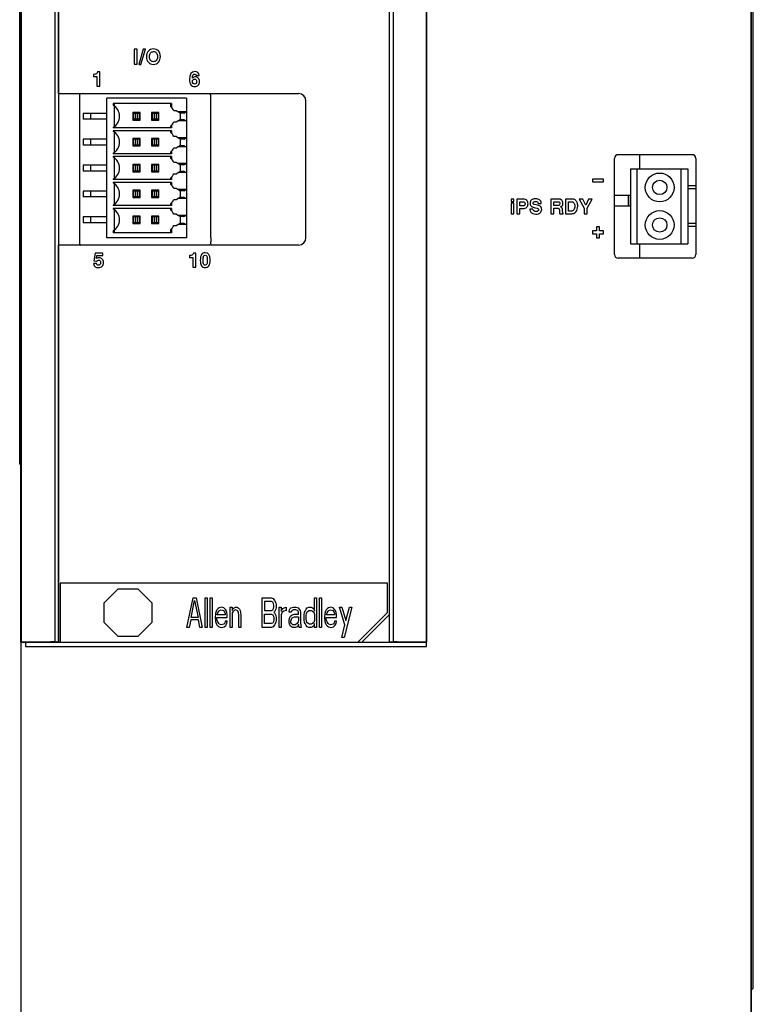
# Paper-space layout '10004354423_1_1' of a CAD drawing. Units: inches. Extents: x 0 to 34, y 0 to 22.
# Drawn here: x 24.5 to 26.5, y 10.7 to 13.4 of the extents above; entities that cross this region are included whole.
import ezdxf

# ---------------------------------------------------------------- set-up
doc = ezdxf.new("R2010")
doc.units = ezdxf.units.IN
doc.header["$LTSCALE"] = 1.87
doc.header["$MEASUREMENT"] = 0
doc.layers.get('0').update_dxf_attribs({"linetype": 'CONTINUOUS'})
for name, color, linetype in [('02___PRT_ALL_AXES', 7, 'CONTINUOUS'), ('03___PRT_ALL_CURVES', 7, 'CONTINUOUS'), ('06___PRT_ALL_SURFS', 7, 'CONTINUOUS'), ('ALL_PART_DATUMS', 7, 'CONTINUOUS')]:
    doc.layers.add(name, color=color, linetype=linetype)

psp = doc.layouts.new('10004354423_1_1')

# ---------------------------------------------------------------- linework, layer by layer
at = {"color": 3, "linetype": 'CONTINUOUS'}
for p, q in [((26.4717, 10.7854), (26.4717, 15.5955)), ((26.4668, 10.7804), (26.4717, 10.7854))]:
    psp.add_line(p, q, dxfattribs=at)
at = {"color": 7, "linetype": 'CONTINUOUS'}
for p, q in [((24.5199, 11.7064), (24.5199, 15.3481)), ((24.5216, 11.7064), (24.5216, 15.3481)), ((25.5019, 11.7802), (25.5019, 15.352)), ((25.6004, 11.6946), (25.6004, 15.3481)), ((26.4658, 8.1346), (26.4658, 15.3496)), ((26.4668, 8.1342), (26.4668, 15.3488)), ((24.5165, 12.1807), (24.5165, 14.3258)), ((24.6201, 13.1674), (24.6201, 13.419)), ((24.8216, 13.2855), (24.8216, 13.2462)), ((24.8296, 13.2855), (24.8216, 13.2855)), ((24.8296, 13.2462), (24.8296, 13.2855)), ((24.846, 13.2855), (24.834, 13.2453)), ((24.8397, 13.2453), (24.8517, 13.2855)), ((24.8517, 13.2855), (24.846, 13.2855)), ((24.8216, 13.2462), (24.8296, 13.2462)), ((24.834, 13.2453), (24.8397, 13.2453)), ((24.7133, 13.2186), (24.7133, 13.2133)), ((24.7297, 13.2251), (24.7238, 13.2251)), ((24.7297, 13.1871), (24.7297, 13.2251)), ((24.9872, 13.2159), (24.9949, 13.2159)), ((24.7133, 13.2133), (24.7221, 13.2133)), ((24.7221, 13.2133), (24.7221, 13.1871)), ((24.6201, 13.1674), (25.2598, 13.1674)), ((24.6202, 13.1672), (24.6202, 12.764)), ((24.6755, 13.1633), (24.6755, 12.768)), ((25.0214, 13.1668), (24.6799, 13.1668)), ((24.7221, 13.1871), (24.7297, 13.1871)), ((24.7483, 12.783), (24.7483, 13.155)), ((24.9609, 13.155), (24.7483, 13.155)), ((24.7652, 13.1413), (24.7652, 13.1362)), ((24.9213, 13.1413), (24.7652, 13.1413)), ((24.768, 13.1413), (24.768, 13.0763)), ((24.9186, 13.1413), (24.9186, 13.1332)), ((24.9213, 13.1413), (24.9213, 13.1305)), ((24.9609, 13.155), (24.9609, 13.1194)), ((25.0255, 13.1474), (25.0255, 13.163)), ((25.0255, 12.7839), (25.0255, 13.1474)), ((24.6853, 13.1147), (24.6853, 13.0989)), ((24.7483, 13.1147), (24.6853, 13.1147)), ((24.705, 13.1147), (24.705, 13.0989)), ((24.8182, 13.1167), (24.8182, 13.097)), ((24.8379, 13.1167), (24.8182, 13.1167)), ((24.8201, 13.1147), (24.8201, 13.0989)), ((24.8359, 13.1147), (24.8201, 13.1147)), ((24.8254, 13.1147), (24.8254, 13.0989)), ((24.8306, 13.1147), (24.8306, 13.0989)), ((24.8359, 13.1147), (24.8359, 13.0989)), ((24.8379, 13.097), (24.8379, 13.1167)), ((24.8674, 13.1167), (24.8674, 13.097)), ((24.8871, 13.1167), (24.8674, 13.1167)), ((24.8694, 13.1147), (24.8694, 13.0989)), ((24.8851, 13.1147), (24.8694, 13.1147)), ((24.8746, 13.1147), (24.8746, 13.0989)), ((24.8798, 13.1147), (24.8798, 13.0989)), ((24.8851, 13.1147), (24.8851, 13.0989)), ((24.8871, 13.097), (24.8871, 13.1167)), ((24.9333, 13.1217), (24.9271, 13.1217)), ((24.9383, 13.1188), (24.9333, 13.1217)), ((24.9445, 13.1153), (24.9383, 13.1188)), ((24.96, 13.1188), (24.9383, 13.1188)), ((24.9538, 13.1153), (24.9445, 13.1153)), ((24.9538, 13.1153), (24.9609, 13.1194)), ((24.7483, 13.0989), (24.6853, 13.0989)), ((24.8182, 13.097), (24.8379, 13.097)), ((24.8359, 13.0989), (24.8201, 13.0989)), ((24.8674, 13.097), (24.8871, 13.097)), ((24.8851, 13.0989), (24.8694, 13.0989)), ((24.9271, 13.0919), (24.9333, 13.0919)), ((24.9333, 13.0919), (24.9445, 13.0984)), ((24.96, 13.0948), (24.9383, 13.0948)), ((24.9445, 13.0984), (24.9538, 13.0984)), ((24.9538, 13.0984), (24.9599, 13.0948)), ((24.9609, 13.0943), (24.96, 13.0948)), ((24.7652, 13.0774), (24.7652, 13.0763)), ((24.9213, 13.0763), (24.7652, 13.0763)), ((24.7652, 13.0684), (24.7652, 13.0673)), ((24.9213, 13.0684), (24.7652, 13.0684)), ((24.768, 13.0684), (24.768, 13.0074)), ((24.9186, 13.0804), (24.9186, 13.0763)), ((24.9186, 13.0684), (24.9186, 13.0643)), ((24.9213, 13.0831), (24.9213, 13.0763)), ((24.9213, 13.0684), (24.9213, 13.0616)), ((24.6853, 13.0458), (24.6853, 13.03)), ((24.7483, 13.0458), (24.6853, 13.0458)), ((24.705, 13.0458), (24.705, 13.03)), ((24.8182, 13.0478), (24.8182, 13.0281)), ((24.8379, 13.0478), (24.8182, 13.0478)), ((24.8201, 13.0458), (24.8201, 13.03)), ((24.8359, 13.0458), (24.8201, 13.0458)), ((24.8254, 13.0458), (24.8254, 13.03)), ((24.8306, 13.0458), (24.8306, 13.03)), ((24.8359, 13.0458), (24.8359, 13.03)), ((24.8379, 13.0281), (24.8379, 13.0478)), ((24.8674, 13.0478), (24.8674, 13.0281)), ((24.8871, 13.0478), (24.8674, 13.0478)), ((24.8694, 13.0458), (24.8694, 13.03)), ((24.8851, 13.0458), (24.8694, 13.0458)), ((24.8746, 13.0458), (24.8746, 13.03)), ((24.8798, 13.0458), (24.8798, 13.03)), ((24.8851, 13.0458), (24.8851, 13.03)), ((24.8871, 13.0281), (24.8871, 13.0478)), ((24.9333, 13.0528), (24.9271, 13.0528)), ((24.9383, 13.0499), (24.9333, 13.0528)), ((24.9455, 13.0458), (24.9383, 13.0499)), ((24.96, 13.0499), (24.9383, 13.0499)), ((24.9538, 13.0464), (24.9445, 13.0464)), ((24.9455, 13.03), (24.9455, 13.0458)), ((24.9538, 13.0464), (24.9609, 13.0505)), ((24.9609, 13.0505), (24.9609, 12.8876)), ((24.7483, 13.03), (24.6853, 13.03)), ((24.7652, 13.0085), (24.7652, 13.0074)), ((24.9213, 13.0074), (24.7652, 13.0074)), ((24.8182, 13.0281), (24.8379, 13.0281)), ((24.8359, 13.03), (24.8201, 13.03)), ((24.8674, 13.0281), (24.8871, 13.0281)), ((24.8851, 13.03), (24.8694, 13.03)), ((24.9186, 13.0115), (24.9186, 13.0074)), ((24.9213, 13.0142), (24.9213, 13.0074)), ((24.9271, 13.023), (24.9333, 13.023)), ((24.9333, 13.023), (24.9455, 13.03)), ((24.96, 13.0259), (24.9383, 13.0259)), ((24.9445, 13.0295), (24.9538, 13.0295)), ((24.9538, 13.0295), (24.9599, 13.0259)), ((24.9609, 13.0254), (24.96, 13.0259)), ((24.7652, 12.9995), (24.7652, 12.9984)), ((24.9213, 12.9995), (24.7652, 12.9995)), ((24.768, 12.9995), (24.768, 12.9385)), ((24.9186, 12.9995), (24.9186, 12.9954)), ((24.9213, 12.9995), (24.9213, 12.9927)), ((24.9333, 12.9839), (24.9271, 12.9839)), ((24.9383, 12.981), (24.9333, 12.9839)), ((24.9455, 12.9769), (24.9383, 12.981)), ((24.96, 12.981), (24.9383, 12.981)), ((24.9538, 12.9775), (24.9609, 12.9816)), ((26.1017, 12.7391), (26.1017, 12.9949)), ((26.1116, 13.0048), (26.3086, 13.0048)), ((26.3184, 12.9949), (26.3184, 12.7391)), ((24.6853, 12.9769), (24.6853, 12.9611)), ((24.7483, 12.9769), (24.6853, 12.9769)), ((24.7483, 12.9611), (24.6853, 12.9611)), ((24.705, 12.9769), (24.705, 12.9611)), ((24.8182, 12.9789), (24.8182, 12.9592)), ((24.8379, 12.9789), (24.8182, 12.9789)), ((24.8182, 12.9592), (24.8379, 12.9592)), ((24.8201, 12.9769), (24.8201, 12.9611)), ((24.8359, 12.9769), (24.8201, 12.9769)), ((24.8359, 12.9611), (24.8201, 12.9611)), ((24.8254, 12.9769), (24.8254, 12.9611)), ((24.8306, 12.9769), (24.8306, 12.9611)), ((24.8359, 12.9769), (24.8359, 12.9611)), ((24.8379, 12.9592), (24.8379, 12.9789)), ((24.8674, 12.9789), (24.8674, 12.9592)), ((24.8871, 12.9789), (24.8674, 12.9789)), ((24.8674, 12.9592), (24.8871, 12.9592)), ((24.8694, 12.9769), (24.8694, 12.9611)), ((24.8851, 12.9769), (24.8694, 12.9769)), ((24.8851, 12.9611), (24.8694, 12.9611)), ((24.8746, 12.9769), (24.8746, 12.9611)), ((24.8798, 12.9769), (24.8798, 12.9611)), ((24.8851, 12.9769), (24.8851, 12.9611)), ((24.8871, 12.9592), (24.8871, 12.9789)), ((24.9271, 12.9541), (24.9333, 12.9541)), ((24.9333, 12.9541), (24.9455, 12.9611)), ((24.96, 12.957), (24.9383, 12.957)), ((24.9538, 12.9775), (24.9445, 12.9775)), ((24.9445, 12.9606), (24.9538, 12.9606)), ((24.9455, 12.9611), (24.9455, 12.9769)), ((24.9538, 12.9606), (24.9599, 12.957)), ((24.9609, 12.9565), (24.96, 12.957)), ((26.1444, 12.9675), (26.1444, 12.7675)), ((26.1444, 12.9675), (26.297, 12.9675)), ((26.1616, 12.9675), (26.1616, 12.7675)), ((26.2797, 12.7675), (26.2797, 12.9675)), ((26.297, 12.9675), (26.297, 12.7675)), ((24.7652, 12.9396), (24.7652, 12.9385)), ((24.9213, 12.9385), (24.7652, 12.9385)), ((24.7652, 12.9306), (24.7652, 12.9295)), ((24.9213, 12.9306), (24.7652, 12.9306)), ((24.768, 12.9306), (24.768, 12.8696)), ((24.9186, 12.9426), (24.9186, 12.9385)), ((24.9186, 12.9306), (24.9186, 12.9265)), ((24.9213, 12.9453), (24.9213, 12.9385)), ((24.9213, 12.9306), (24.9213, 12.9238)), ((26.0427, 12.9398), (26.0427, 12.932)), ((26.0722, 12.9398), (26.0427, 12.9398)), ((26.0427, 12.932), (26.0722, 12.932)), ((26.0722, 12.932), (26.0722, 12.9398)), ((24.6853, 12.908), (24.6853, 12.8922)), ((24.7483, 12.908), (24.6853, 12.908)), ((24.705, 12.908), (24.705, 12.8922)), ((24.8182, 12.91), (24.8182, 12.8903)), ((24.8379, 12.91), (24.8182, 12.91)), ((24.8201, 12.908), (24.8201, 12.8922)), ((24.8359, 12.908), (24.8201, 12.908)), ((24.8254, 12.908), (24.8254, 12.8922)), ((24.8306, 12.908), (24.8306, 12.8922)), ((24.8359, 12.908), (24.8359, 12.8922)), ((24.8379, 12.8903), (24.8379, 12.91)), ((24.8674, 12.91), (24.8674, 12.8903)), ((24.8871, 12.91), (24.8674, 12.91)), ((24.8694, 12.908), (24.8694, 12.8922)), ((24.8851, 12.908), (24.8694, 12.908)), ((24.8746, 12.908), (24.8746, 12.8922)), ((24.8798, 12.908), (24.8798, 12.8922)), ((24.8851, 12.908), (24.8851, 12.8922)), ((24.8871, 12.8903), (24.8871, 12.91)), ((24.9333, 12.915), (24.9271, 12.915)), ((24.9383, 12.9121), (24.9333, 12.915)), ((24.9455, 12.908), (24.9383, 12.9121)), ((24.96, 12.9121), (24.9383, 12.9121)), ((24.9538, 12.9086), (24.9445, 12.9086)), ((24.9455, 12.8922), (24.9455, 12.908)), ((24.9538, 12.9086), (24.9609, 12.9127)), ((26.3181, 12.9215), (26.297, 12.9215)), ((26.3181, 12.9136), (26.297, 12.9136)), ((24.7483, 12.8922), (24.6853, 12.8922)), ((24.8182, 12.8903), (24.8379, 12.8903)), ((24.8359, 12.8922), (24.8201, 12.8922)), ((24.8674, 12.8903), (24.8871, 12.8903)), ((24.8851, 12.8922), (24.8694, 12.8922)), ((24.9213, 12.8764), (24.9213, 12.8696)), ((24.9271, 12.8852), (24.9333, 12.8852)), ((24.9333, 12.8852), (24.9455, 12.8922)), ((24.96, 12.8881), (24.9383, 12.8881)), ((24.9445, 12.8917), (24.9538, 12.8917)), ((24.9538, 12.8917), (24.9599, 12.8881)), ((24.9609, 12.8876), (24.96, 12.8881)), ((25.8261, 12.8867), (25.8261, 12.8797)), ((25.8338, 12.8867), (25.8261, 12.8867)), ((25.8261, 12.8797), (25.8338, 12.8797)), ((25.8261, 12.876), (25.8261, 12.8473)), ((25.8338, 12.876), (25.8261, 12.876)), ((25.8338, 12.8797), (25.8338, 12.8867)), ((25.8338, 12.8473), (25.8338, 12.876)), ((25.8415, 12.8867), (25.8415, 12.8473)), ((25.8593, 12.8867), (25.8415, 12.8867)), ((25.8495, 12.8682), (25.8495, 12.8796)), ((25.8495, 12.8796), (25.8578, 12.8796)), ((25.8986, 12.8748), (25.9066, 12.8748)), ((25.9324, 12.8867), (25.9324, 12.8473)), ((25.9527, 12.8867), (25.9324, 12.8867)), ((25.9404, 12.8694), (25.9404, 12.8796)), ((25.9404, 12.8796), (25.9514, 12.8796)), ((25.9707, 12.8867), (25.9707, 12.8473)), ((25.9882, 12.8867), (25.9707, 12.8867)), ((25.9787, 12.8544), (25.9787, 12.8796)), ((25.9787, 12.8796), (25.9871, 12.8796)), ((26.0076, 12.8867), (26.0208, 12.8621)), ((26.0173, 12.8867), (26.0076, 12.8867)), ((26.025, 12.8699), (26.0173, 12.8867)), ((26.0327, 12.8867), (26.025, 12.8699)), ((26.0288, 12.8621), (26.042, 12.8867)), ((26.042, 12.8867), (26.0327, 12.8867)), ((26.102, 12.8971), (26.1444, 12.8971)), ((26.1382, 12.8971), (26.1382, 12.8675)), ((26.1388, 12.8971), (26.1388, 12.8675)), ((24.7652, 12.8707), (24.7652, 12.8696)), ((24.9213, 12.8696), (24.7652, 12.8696)), ((24.7652, 12.8617), (24.7652, 12.8606)), ((24.9213, 12.8617), (24.7652, 12.8617)), ((24.768, 12.8617), (24.768, 12.7968)), ((24.9186, 12.8737), (24.9186, 12.8696)), ((24.9186, 12.8617), (24.9186, 12.8576)), ((24.9213, 12.8617), (24.9213, 12.8549)), ((25.8576, 12.8682), (25.8495, 12.8682)), ((25.8495, 12.8473), (25.8495, 12.8612)), ((25.8495, 12.8612), (25.8586, 12.8612)), ((25.8839, 12.8596), (25.8758, 12.8596)), ((25.8932, 12.8709), (25.8877, 12.8723)), ((25.8909, 12.8634), (25.8958, 12.8622)), ((25.9508, 12.8694), (25.9404, 12.8694)), ((25.9404, 12.8473), (25.9404, 12.8623)), ((25.9404, 12.8623), (25.9494, 12.8623)), ((25.9494, 12.8623), (25.9519, 12.8619)), ((25.953, 12.8697), (25.9508, 12.8694)), ((25.9551, 12.8569), (25.9552, 12.8536)), ((25.9604, 12.8647), (25.9582, 12.8659)), ((25.9636, 12.8504), (25.9632, 12.8556)), ((25.965, 12.8473), (25.965, 12.8486)), ((25.9857, 12.8544), (25.9787, 12.8544)), ((26.0208, 12.8621), (26.0208, 12.8473)), ((26.0288, 12.8473), (26.0288, 12.8621)), ((26.1444, 12.8675), (26.102, 12.8675)), ((24.6853, 12.8391), (24.6853, 12.8233)), ((24.7483, 12.8391), (24.6853, 12.8391)), ((24.7483, 12.8233), (24.6853, 12.8233)), ((24.705, 12.8391), (24.705, 12.8233)), ((24.8182, 12.8411), (24.8182, 12.8214)), ((24.8379, 12.8411), (24.8182, 12.8411)), ((24.8201, 12.8391), (24.8201, 12.8233)), ((24.8359, 12.8391), (24.8201, 12.8391)), ((24.8359, 12.8233), (24.8201, 12.8233)), ((24.8254, 12.8391), (24.8254, 12.8233)), ((24.8306, 12.8391), (24.8306, 12.8233)), ((24.8359, 12.8391), (24.8359, 12.8233)), ((24.8379, 12.8214), (24.8379, 12.8411)), ((24.8674, 12.8411), (24.8674, 12.8214)), ((24.8871, 12.8411), (24.8674, 12.8411)), ((24.8694, 12.8391), (24.8694, 12.8233)), ((24.8851, 12.8391), (24.8694, 12.8391)), ((24.8851, 12.8233), (24.8694, 12.8233)), ((24.8746, 12.8391), (24.8746, 12.8233)), ((24.8798, 12.8391), (24.8798, 12.8233)), ((24.8851, 12.8391), (24.8851, 12.8233)), ((24.8871, 12.8214), (24.8871, 12.8411)), ((24.9333, 12.8461), (24.9271, 12.8461)), ((24.9383, 12.8432), (24.9333, 12.8461)), ((24.9333, 12.8163), (24.9445, 12.8228)), ((24.9445, 12.8397), (24.9383, 12.8432)), ((24.96, 12.8432), (24.9383, 12.8432)), ((24.9538, 12.8397), (24.9445, 12.8397)), ((24.9445, 12.8228), (24.9538, 12.8228)), ((24.9538, 12.8397), (24.9609, 12.8438)), ((24.9538, 12.8228), (24.9599, 12.8192)), ((25.8261, 12.8473), (25.8338, 12.8473)), ((25.8415, 12.8473), (25.8495, 12.8473)), ((25.9324, 12.8473), (25.9404, 12.8473)), ((25.956, 12.8473), (25.965, 12.8473)), ((25.9707, 12.8473), (25.9852, 12.8473)), ((26.0208, 12.8473), (26.0288, 12.8473)), ((24.7652, 12.8018), (24.7652, 12.7968)), ((24.9213, 12.7968), (24.7652, 12.7968)), ((24.8182, 12.8214), (24.8379, 12.8214)), ((24.8674, 12.8214), (24.8871, 12.8214)), ((24.9186, 12.8048), (24.9186, 12.7968)), ((24.9213, 12.8075), (24.9213, 12.7968)), ((24.9271, 12.8163), (24.9333, 12.8163)), ((24.96, 12.8192), (24.9383, 12.8192)), ((24.9609, 12.8187), (24.96, 12.8192)), ((24.9609, 12.8187), (24.9609, 12.783)), ((26.0427, 12.802), (26.0427, 12.7942)), ((26.0535, 12.802), (26.0427, 12.802)), ((26.0535, 12.8129), (26.0535, 12.802)), ((26.0614, 12.8129), (26.0535, 12.8129)), ((26.0614, 12.802), (26.0614, 12.8129)), ((26.0722, 12.802), (26.0614, 12.802)), ((26.0722, 12.7942), (26.0722, 12.802)), ((26.3181, 12.8215), (26.297, 12.8215)), ((26.3181, 12.8136), (26.297, 12.8136)), ((24.9609, 12.783), (24.7483, 12.783)), ((26.0427, 12.7942), (26.0535, 12.7942)), ((26.0535, 12.7942), (26.0535, 12.7833)), ((26.0535, 12.7833), (26.0614, 12.7833)), ((26.0614, 12.7833), (26.0614, 12.7942)), ((26.0614, 12.7942), (26.0722, 12.7942)), ((24.6201, 11.7064), (24.6201, 12.7638)), ((25.2598, 12.7638), (24.6201, 12.7638)), ((24.6799, 12.7644), (25.0214, 12.7644)), ((26.1444, 12.7675), (26.297, 12.7675)), ((24.7173, 12.7428), (24.7145, 12.7217)), ((24.7145, 12.7217), (24.7212, 12.7214)), ((24.7384, 12.7428), (24.7173, 12.7428)), ((24.7214, 12.7281), (24.7224, 12.7361)), ((24.7224, 12.7361), (24.7384, 12.7361)), ((24.7384, 12.7361), (24.7384, 12.7428)), ((24.9692, 12.7363), (24.9692, 12.731)), ((24.9692, 12.731), (24.9781, 12.731)), ((24.9781, 12.731), (24.9781, 12.7048)), ((24.9856, 12.7428), (24.9797, 12.7428)), ((24.9856, 12.7048), (24.9856, 12.7428)), ((26.3086, 12.7292), (26.1116, 12.7292)), ((24.7211, 12.7152), (24.7133, 12.7152)), ((24.9781, 12.7048), (24.9856, 12.7048)), ((24.5165, 12.1807), (24.5199, 12.1807)), ((24.6247, 11.8639), (24.6247, 11.7064)), ((25.4968, 11.8639), (24.6247, 11.8639)), ((25.4968, 11.7851), (25.4968, 11.8639)), ((25.418, 11.7064), (25.4968, 11.7851)), ((25.5019, 11.7802), (25.4281, 11.7064)), ((24.5195, 11.7064), (24.5195, 8.1339)), ((24.521, 11.7057), (24.5216, 11.7064)), ((24.5216, 11.7064), (24.5216, 11.7064)), ((24.5216, 11.7064), (25.6004, 11.7064)), ((24.5321, 11.7064), (24.5321, 11.6946)), ((24.6147, 11.7069), (24.6102, 11.7069)), ((25.5118, 11.7069), (25.5072, 11.7069)), ((24.5321, 11.6946), (25.6004, 11.6946))]:
    psp.add_line(p, q, dxfattribs=at)
for centre, radius in [((26.2222, 12.9175), 0.0384), ((26.2222, 12.9175), 0.0192), ((26.2222, 12.8175), 0.0384), ((26.2222, 12.8175), 0.0192)]:
    psp.add_circle(centre, radius, dxfattribs=at)
for centre, radius, start, end in [((24.6799, 13.1629), 0.00393, 89.9157, 180.0843), ((24.7493, 13.1068), 0.0335, 298.5024, 61.4976), ((24.8949, 13.1068), 0.0354, 24.8303, 48.1897), ((24.8949, 13.1068), 0.0354, 311.8103, 335.1697), ((24.7493, 13.0379), 0.0335, 298.5024, 61.4976), ((24.8949, 13.0379), 0.0354, 24.8303, 48.1897), ((24.8949, 13.0379), 0.0354, 311.8103, 335.1697), ((24.7493, 12.969), 0.0335, 298.5024, 61.4976), ((24.8949, 12.969), 0.0354, 24.8303, 48.1897), ((24.8949, 12.969), 0.0354, 311.8103, 335.1697), ((24.7493, 12.9001), 0.0335, 298.5024, 61.4976), ((24.8949, 12.9001), 0.0354, 24.8303, 48.1897), ((24.8949, 12.9001), 0.0354, 311.8103, 335.1697), ((24.7493, 12.8312), 0.0335, 298.5024, 61.4976), ((24.8949, 12.8312), 0.0354, 24.8303, 48.1897), ((24.8949, 12.8312), 0.0354, 311.8103, 335.1697), ((27.9054, 12.7828), 2.8799, 179.9787, 180.1943), ((25.9029, 12.7759), 0.8775, 180.1854, 180.4987), ((24.6799, 12.7684), 0.00393, 179.9157, 270.0843), ((24.6151, 3.8589), 7.8481, 90.03606, 90.68273), ((25.4983, 2.5035), 9.2035, 89.36489, 89.91632)]:
    psp.add_arc(centre, radius, start, end, dxfattribs=at)
for centre, major_axis, ratio, start_param, end_param in [((24.6795, 13.1633), (0.00279, -0.00279), 0.998783, 2.356803, 3.926382), ((26.1116, 12.9949), (0.00697, -0.00697), 0.998783, 2.356803, 3.926382), ((26.3086, 12.9949), (0.00697, 0.00697), 0.998783, -0.784789, 0.784789), ((24.6795, 12.768), (0.00279, 0.00279), 0.998783, 2.356803, 3.926382), ((26.1116, 12.7391), (0.00697, 0.00697), 0.998783, 2.356803, 3.926382), ((26.3086, 12.7391), (0.00697, -0.00697), 0.998783, -0.784789, 0.784789), ((24.5406, 11.7057), (0.0197, 0), 0.034921, 2.563742, 3.106686), ((24.6147, 11.7068), (0.00492, 0), 0.034936, 0.034921, 1.570813), ((25.5072, 11.7068), (0.00492, 0), 0.034936, 1.57078, 3.106671)]:
    psp.add_ellipse(centre, major_axis=major_axis, ratio=ratio, start_param=start_param, end_param=end_param, dxfattribs=at)
for points in [[(24.8595, 13.2807), (24.8561, 13.2768), (24.8544, 13.2718), (24.8544, 13.2656)], [(24.8731, 13.2864), (24.8674, 13.2864), (24.8628, 13.2845), (24.8595, 13.2807)], [(24.8624, 13.2656), (24.8624, 13.2701), (24.8634, 13.2735), (24.8654, 13.2759)], [(24.8654, 13.2759), (24.8675, 13.2781), (24.87, 13.2793), (24.8731, 13.2793)], [(24.8864, 13.281), (24.8829, 13.2846), (24.8785, 13.2864), (24.8731, 13.2864)], [(24.8731, 13.2793), (24.8762, 13.2793), (24.8787, 13.2782), (24.8806, 13.2759)], [(24.8806, 13.2759), (24.8826, 13.2737), (24.8836, 13.2704), (24.8836, 13.2662)], [(24.8916, 13.2665), (24.8916, 13.2726), (24.8899, 13.2774), (24.8864, 13.281)], [(24.8544, 13.2656), (24.8544, 13.2595), (24.8561, 13.2546), (24.8595, 13.2509)], [(24.8595, 13.2509), (24.863, 13.2472), (24.8675, 13.2453), (24.8731, 13.2453)], [(24.8653, 13.2558), (24.8634, 13.258), (24.8624, 13.2613), (24.8624, 13.2656)], [(24.8728, 13.2524), (24.8698, 13.2524), (24.8673, 13.2535), (24.8653, 13.2558)], [(24.8806, 13.256), (24.8786, 13.2536), (24.876, 13.2524), (24.8728, 13.2524)], [(24.8731, 13.2453), (24.8787, 13.2453), (24.8832, 13.2474), (24.8866, 13.2514)], [(24.8836, 13.2662), (24.8836, 13.2618), (24.8826, 13.2584), (24.8806, 13.256)], [(24.8866, 13.2514), (24.8899, 13.2555), (24.8916, 13.2605), (24.8916, 13.2665)], [(24.7192, 13.2193), (24.718, 13.2188), (24.7161, 13.2186), (24.7133, 13.2186)], [(24.7221, 13.2212), (24.7213, 13.2204), (24.7204, 13.2197), (24.7192, 13.2193)], [(24.7238, 13.2251), (24.7234, 13.2233), (24.7228, 13.222), (24.7221, 13.2212)], [(24.9832, 13.226), (24.9739, 13.226), (24.9692, 13.2189), (24.9692, 13.2048)], [(24.9766, 13.2089), (24.977, 13.2131), (24.9777, 13.216), (24.9788, 13.2174)], [(24.9788, 13.2174), (24.9798, 13.2189), (24.9812, 13.2196), (24.9829, 13.2196)], [(24.9829, 13.2196), (24.985, 13.2196), (24.9864, 13.2184), (24.9872, 13.2159)], [(24.9949, 13.2159), (24.994, 13.2226), (24.9901, 13.226), (24.9832, 13.226)], [(24.9692, 13.2048), (24.9692, 13.1986), (24.9704, 13.1939), (24.9728, 13.1908)], [(24.9728, 13.1908), (24.9752, 13.1878), (24.9786, 13.1863), (24.9828, 13.1863)], [(24.9844, 13.2122), (24.9817, 13.2122), (24.979, 13.2111), (24.9766, 13.2089)], [(24.977, 13.1995), (24.977, 13.2017), (24.9775, 13.2033), (24.9786, 13.2043)], [(24.9785, 13.1944), (24.9775, 13.1956), (24.977, 13.1973), (24.977, 13.1995)], [(24.9826, 13.1926), (24.9809, 13.1926), (24.9796, 13.1932), (24.9785, 13.1944)], [(24.9786, 13.2043), (24.9796, 13.2053), (24.9809, 13.2059), (24.9825, 13.2059)], [(24.9825, 13.2059), (24.9841, 13.2059), (24.9855, 13.2053), (24.9864, 13.2041)], [(24.9866, 13.1945), (24.9857, 13.1932), (24.9844, 13.1926), (24.9826, 13.1926)], [(24.9828, 13.1863), (24.9868, 13.1863), (24.9899, 13.1875), (24.9922, 13.19)], [(24.9924, 13.2089), (24.9902, 13.2111), (24.9875, 13.2122), (24.9844, 13.2122)], [(24.9864, 13.2041), (24.9874, 13.2029), (24.9879, 13.2013), (24.9879, 13.1993)], [(24.9879, 13.1993), (24.9879, 13.1974), (24.9875, 13.1958), (24.9866, 13.1945)], [(24.9922, 13.19), (24.9945, 13.1925), (24.9957, 13.1959), (24.9957, 13.2)], [(24.9957, 13.2), (24.9957, 13.2038), (24.9946, 13.2067), (24.9924, 13.2089)], [(25.8578, 12.8796), (25.8592, 12.8796), (25.8605, 12.8791), (25.8616, 12.8781)], [(25.8679, 12.8832), (25.8657, 12.8855), (25.8628, 12.8867), (25.8593, 12.8867)], [(25.8616, 12.8781), (25.8626, 12.8771), (25.8632, 12.8757), (25.8632, 12.874)], [(25.8712, 12.8741), (25.8712, 12.8779), (25.8701, 12.8809), (25.8679, 12.8832)], [(25.8804, 12.8842), (25.8779, 12.8819), (25.8766, 12.879), (25.8766, 12.8754)], [(25.8766, 12.8754), (25.8766, 12.8741), (25.8768, 12.8728), (25.8771, 12.8717)], [(25.8912, 12.8875), (25.8866, 12.8875), (25.883, 12.8864), (25.8804, 12.8842)], [(25.8846, 12.8758), (25.8846, 12.8771), (25.8851, 12.8782), (25.8863, 12.8791)], [(25.8851, 12.874), (25.8848, 12.8745), (25.8846, 12.8751), (25.8846, 12.8758)], [(25.8863, 12.8791), (25.8874, 12.88), (25.8891, 12.8805), (25.8914, 12.8805)], [(25.9022, 12.8843), (25.8996, 12.8864), (25.8959, 12.8875), (25.8912, 12.8875)], [(25.8914, 12.8805), (25.8934, 12.8805), (25.895, 12.8801), (25.8962, 12.8792)], [(25.8962, 12.8792), (25.8973, 12.8784), (25.8981, 12.8769), (25.8986, 12.8748)], [(25.9051, 12.8808), (25.9043, 12.8822), (25.9034, 12.8833), (25.9022, 12.8843)], [(25.9066, 12.8748), (25.9064, 12.8774), (25.9059, 12.8794), (25.9051, 12.8808)], [(25.9514, 12.8796), (25.9527, 12.8796), (25.9538, 12.8792), (25.9548, 12.8783)], [(25.961, 12.8836), (25.9589, 12.8856), (25.9561, 12.8867), (25.9527, 12.8867)], [(25.9548, 12.8783), (25.9558, 12.8774), (25.9563, 12.8762), (25.9563, 12.8746)], [(25.9643, 12.8753), (25.9643, 12.8788), (25.9632, 12.8815), (25.961, 12.8836)], [(25.9629, 12.8698), (25.9638, 12.8713), (25.9643, 12.8731), (25.9643, 12.8753)], [(25.9871, 12.8796), (25.9897, 12.8796), (25.9917, 12.8786), (25.9933, 12.8765)], [(25.997, 12.8841), (25.9948, 12.8858), (25.9919, 12.8867), (25.9882, 12.8867)], [(25.9933, 12.8765), (25.9949, 12.8744), (25.9957, 12.8715), (25.9957, 12.8676)], [(26.002, 12.8775), (26.0009, 12.8802), (25.9992, 12.8824), (25.997, 12.8841)], [(26.0037, 12.8678), (26.0037, 12.8716), (26.0031, 12.8748), (26.002, 12.8775)], [(25.8616, 12.8697), (25.8605, 12.8687), (25.8592, 12.8682), (25.8576, 12.8682)], [(25.8586, 12.8612), (25.8624, 12.8612), (25.8655, 12.8623), (25.8678, 12.8647)], [(25.8632, 12.874), (25.8632, 12.8722), (25.8626, 12.8707), (25.8616, 12.8697)], [(25.8678, 12.8647), (25.87, 12.867), (25.8712, 12.8701), (25.8712, 12.8741)], [(25.8758, 12.8596), (25.8762, 12.8561), (25.877, 12.8535), (25.8784, 12.8518)], [(25.8771, 12.8717), (25.8775, 12.8706), (25.8779, 12.8698), (25.8784, 12.869)], [(25.8784, 12.869), (25.8792, 12.8679), (25.8803, 12.867), (25.8818, 12.8662)], [(25.8784, 12.8518), (25.8798, 12.8501), (25.8816, 12.8488), (25.8838, 12.8478)], [(25.8818, 12.8662), (25.8832, 12.8654), (25.8863, 12.8645), (25.8909, 12.8634)], [(25.8868, 12.8548), (25.8853, 12.8557), (25.8843, 12.8573), (25.8839, 12.8596)], [(25.8877, 12.8723), (25.8866, 12.8726), (25.8858, 12.8732), (25.8851, 12.874)], [(25.8925, 12.8535), (25.8901, 12.8535), (25.8882, 12.854), (25.8868, 12.8548)], [(25.8921, 12.8465), (25.8971, 12.8465), (25.901, 12.8476), (25.9037, 12.85)], [(25.8978, 12.8548), (25.8965, 12.8539), (25.8947, 12.8535), (25.8925, 12.8535)], [(25.9039, 12.8672), (25.9018, 12.8687), (25.8982, 12.8699), (25.8932, 12.8709)], [(25.8958, 12.8622), (25.8969, 12.8619), (25.8978, 12.8616), (25.8984, 12.8611)], [(25.8997, 12.8583), (25.8997, 12.8568), (25.899, 12.8556), (25.8978, 12.8548)], [(25.8984, 12.8611), (25.8993, 12.8605), (25.8997, 12.8596), (25.8997, 12.8583)], [(25.9037, 12.85), (25.9063, 12.8523), (25.9077, 12.8554), (25.9077, 12.8591)], [(25.906, 12.8652), (25.9054, 12.8659), (25.9047, 12.8666), (25.9039, 12.8672)], [(25.9077, 12.8591), (25.9077, 12.8616), (25.9071, 12.8636), (25.906, 12.8652)], [(25.9519, 12.8619), (25.9539, 12.8613), (25.955, 12.8597), (25.9551, 12.8569)], [(25.9563, 12.8746), (25.9563, 12.872), (25.9552, 12.8704), (25.953, 12.8697)], [(25.9552, 12.8536), (25.9553, 12.8504), (25.9556, 12.8483), (25.956, 12.8473)], [(25.9582, 12.8659), (25.9604, 12.867), (25.962, 12.8683), (25.9629, 12.8698)], [(25.9622, 12.8625), (25.9617, 12.8635), (25.9611, 12.8643), (25.9604, 12.8647)], [(25.9632, 12.8556), (25.9631, 12.8592), (25.9628, 12.8616), (25.9622, 12.8625)], [(25.965, 12.8486), (25.9643, 12.849), (25.9638, 12.8496), (25.9636, 12.8504)], [(25.9852, 12.8473), (25.9897, 12.8473), (25.9928, 12.8478), (25.9946, 12.8488)], [(25.9933, 12.8578), (25.9917, 12.8555), (25.9892, 12.8544), (25.9857, 12.8544)], [(25.9957, 12.8676), (25.9957, 12.8634), (25.9949, 12.8601), (25.9933, 12.8578)], [(25.9946, 12.8488), (25.9964, 12.8498), (25.998, 12.8512), (25.9994, 12.8531)], [(25.9994, 12.8531), (26.0023, 12.8569), (26.0037, 12.8618), (26.0037, 12.8678)], [(25.8838, 12.8478), (25.886, 12.8469), (25.8888, 12.8465), (25.8921, 12.8465)], [(25.0112, 12.7437), (25.0068, 12.7437), (25.0035, 12.7421), (25.0012, 12.739)], [(25.0242, 12.7251), (25.0242, 12.7375), (25.0199, 12.7437), (25.0112, 12.7437)], [(24.7212, 12.7214), (24.7227, 12.723), (24.7244, 12.7239), (24.7266, 12.7239)], [(24.7282, 12.7302), (24.7258, 12.7302), (24.7235, 12.7295), (24.7214, 12.7281)], [(24.7266, 12.7239), (24.7303, 12.7239), (24.7321, 12.7216), (24.7321, 12.7171)], [(24.7366, 12.7269), (24.7344, 12.7291), (24.7316, 12.7302), (24.7282, 12.7302)], [(24.7362, 12.7079), (24.7386, 12.7105), (24.7399, 12.7138), (24.7399, 12.7179)], [(24.7399, 12.7179), (24.7399, 12.7217), (24.7388, 12.7246), (24.7366, 12.7269)], [(24.9751, 12.737), (24.9739, 12.7365), (24.972, 12.7363), (24.9692, 12.7363)], [(24.978, 12.7389), (24.9772, 12.7381), (24.9763, 12.7374), (24.9751, 12.737)], [(24.9797, 12.7428), (24.9793, 12.741), (24.9787, 12.7397), (24.978, 12.7389)], [(25.0012, 12.739), (24.9989, 12.7359), (24.9978, 12.7307), (24.9978, 12.7235)], [(24.9978, 12.7235), (24.9978, 12.7164), (24.999, 12.7113), (25.0013, 12.7084)], [(25.0056, 12.7231), (25.0056, 12.7287), (25.006, 12.7325), (25.0068, 12.7344)], [(25.0069, 12.7126), (25.006, 12.7141), (25.0056, 12.7176), (25.0056, 12.7231)], [(25.0068, 12.7344), (25.0077, 12.7364), (25.0091, 12.7373), (25.0111, 12.7373)], [(25.0111, 12.7373), (25.013, 12.7373), (25.0144, 12.7364), (25.0152, 12.7347)], [(25.0152, 12.7347), (25.016, 12.7329), (25.0165, 12.7297), (25.0165, 12.7249)], [(25.0165, 12.7249), (25.0165, 12.7192), (25.0161, 12.7154), (25.0153, 12.7134)], [(25.0207, 12.7086), (25.023, 12.7117), (25.0242, 12.7172), (25.0242, 12.7251)], [(24.7133, 12.7152), (24.714, 12.7111), (24.7155, 12.7082), (24.7177, 12.7065)], [(24.7177, 12.7065), (24.7199, 12.7048), (24.7227, 12.704), (24.7262, 12.704)], [(24.7232, 12.7113), (24.7224, 12.712), (24.7217, 12.7133), (24.7211, 12.7152)], [(24.7264, 12.7103), (24.725, 12.7103), (24.7239, 12.7106), (24.7232, 12.7113)], [(24.7262, 12.704), (24.7304, 12.704), (24.7337, 12.7052), (24.7362, 12.7079)], [(24.7305, 12.7121), (24.7294, 12.7109), (24.728, 12.7103), (24.7264, 12.7103)], [(24.7321, 12.7171), (24.7321, 12.7149), (24.7316, 12.7132), (24.7305, 12.7121)], [(25.0013, 12.7084), (25.0036, 12.7054), (25.0068, 12.704), (25.0109, 12.704)], [(25.011, 12.7103), (25.0092, 12.7103), (25.0079, 12.7111), (25.0069, 12.7126)], [(25.0109, 12.704), (25.015, 12.704), (25.0183, 12.7055), (25.0207, 12.7086)], [(25.0153, 12.7134), (25.0145, 12.7113), (25.0131, 12.7103), (25.011, 12.7103)]]:
    psp.add_open_spline(points, degree=3, dxfattribs=at)
for points, knots in [([(25.0217, 13.167), (25.0226, 13.167), (25.0247, 13.1661), (25.0255, 13.164), (25.0255, 13.163)], [0, 0, 0, 0, 0.481385, 1, 1, 1, 1]), ([(25.0255, 12.7683), (25.0255, 12.7672), (25.0247, 12.7651), (25.0226, 12.7642), (25.0217, 12.7642)], [0, 0, 0, 0, 0.518698, 1, 1, 1, 1])]:
    psp.add_open_spline(points, degree=3, knots=knots, dxfattribs=at)
at = {"layer": '02___PRT_ALL_AXES', "color": 7, "linetype": 'CONTINUOUS'}
psp.add_line((25.2795, 12.7835), (25.2795, 13.1477), dxfattribs=at)
for centre, start, end in [((25.2598, 13.1477), 0, 90), ((25.2598, 12.7835), 270, 360)]:
    psp.add_arc(centre, 0.0197, start, end, dxfattribs=at)
at = {"layer": '03___PRT_ALL_CURVES', "color": 40, "linetype": 'CONTINUOUS'}
for p, q in [((24.5216, 11.7064), (24.5216, 15.3481)), ((25.6004, 15.3481), (25.6004, 11.7064)), ((24.6201, 14.1182), (24.6201, 11.7064)), ((25.5019, 11.7064), (25.5019, 14.1182)), ((24.9623, 11.7457), (24.9785, 11.8245)), ((24.9735, 11.7726), (24.9826, 11.8178)), ((24.9785, 11.8245), (24.9866, 11.8245)), ((24.9826, 11.8178), (24.9917, 11.7726)), ((24.9866, 11.8245), (25.0028, 11.7457)), ((25.0109, 11.7457), (25.0109, 11.8245)), ((25.0109, 11.8245), (25.0159, 11.8245)), ((25.0159, 11.8245), (25.0159, 11.7457)), ((25.024, 11.7457), (25.024, 11.8245)), ((25.024, 11.8245), (25.0291, 11.8245)), ((25.0291, 11.8245), (25.0291, 11.7457)), ((25.1626, 11.7457), (25.1626, 11.8245)), ((25.1626, 11.8245), (25.1869, 11.8245)), ((25.1687, 11.8144), (25.1687, 11.791)), ((25.1879, 11.8144), (25.1687, 11.8144)), ((25.1869, 11.8245), (25.1919, 11.8228)), ((25.1909, 11.8128), (25.1879, 11.8144)), ((25.1929, 11.8094), (25.1909, 11.8128)), ((25.1919, 11.8228), (25.196, 11.8178)), ((25.194, 11.8044), (25.1929, 11.8094)), ((25.1929, 11.796), (25.194, 11.801)), ((25.194, 11.801), (25.194, 11.8044)), ((25.196, 11.8178), (25.199, 11.8111)), ((25.199, 11.8111), (25.2, 11.8061)), ((25.2, 11.8061), (25.2, 11.7994)), ((25.3022, 11.7893), (25.3022, 11.8245)), ((25.3022, 11.8245), (25.3072, 11.8245)), ((25.3072, 11.8245), (25.3072, 11.7457)), ((25.3153, 11.7457), (25.3153, 11.8245)), ((25.3153, 11.8245), (25.3204, 11.8245)), ((25.3204, 11.8245), (25.3204, 11.7457)), ((25.0382, 11.7826), (25.0372, 11.7726)), ((25.0402, 11.7893), (25.0382, 11.7826)), ((25.0422, 11.7927), (25.0402, 11.7893)), ((25.0453, 11.796), (25.0422, 11.7927)), ((25.0432, 11.7809), (25.0443, 11.7843)), ((25.0432, 11.7793), (25.0432, 11.7809)), ((25.0645, 11.7793), (25.0432, 11.7793)), ((25.0443, 11.7843), (25.0473, 11.7893)), ((25.0483, 11.7977), (25.0453, 11.796)), ((25.0473, 11.7893), (25.0493, 11.791)), ((25.0544, 11.7994), (25.0483, 11.7977)), ((25.0493, 11.791), (25.0534, 11.7927)), ((25.0534, 11.7927), (25.0594, 11.791)), ((25.0604, 11.7977), (25.0544, 11.7994)), ((25.0594, 11.791), (25.0625, 11.7876)), ((25.0655, 11.7927), (25.0604, 11.7977)), ((25.0625, 11.7876), (25.0645, 11.7826)), ((25.0645, 11.7826), (25.0645, 11.7793)), ((25.0685, 11.786), (25.0655, 11.7927)), ((25.0695, 11.7793), (25.0685, 11.786)), ((25.0695, 11.7726), (25.0695, 11.7793)), ((25.0776, 11.7457), (25.0776, 11.7994)), ((25.0776, 11.7994), (25.0827, 11.7994)), ((25.0827, 11.7994), (25.0827, 11.791)), ((25.0827, 11.791), (25.0847, 11.7943)), ((25.0847, 11.7876), (25.0827, 11.7843)), ((25.0827, 11.7843), (25.0827, 11.7457)), ((25.0847, 11.7943), (25.0877, 11.7977)), ((25.0877, 11.791), (25.0847, 11.7876)), ((25.0877, 11.7977), (25.0918, 11.7994)), ((25.0918, 11.7927), (25.0877, 11.791)), ((25.0918, 11.7994), (25.0958, 11.7994)), ((25.0958, 11.791), (25.0918, 11.7927)), ((25.0958, 11.7994), (25.0989, 11.7977)), ((25.0979, 11.7893), (25.0958, 11.791)), ((25.0999, 11.786), (25.0979, 11.7893)), ((25.0989, 11.7977), (25.1019, 11.7943)), ((25.1009, 11.7776), (25.0999, 11.786)), ((25.1009, 11.7457), (25.1009, 11.7776)), ((25.1019, 11.7943), (25.1039, 11.791)), ((25.1039, 11.791), (25.1049, 11.786)), ((25.1049, 11.786), (25.106, 11.7776)), ((25.106, 11.7776), (25.106, 11.7457)), ((25.1687, 11.791), (25.1879, 11.791)), ((25.1687, 11.7558), (25.1687, 11.7809)), ((25.1687, 11.7809), (25.1879, 11.7809)), ((25.1879, 11.791), (25.1909, 11.7927)), ((25.1879, 11.7809), (25.1909, 11.7793)), ((25.1909, 11.7927), (25.1929, 11.796)), ((25.1909, 11.7793), (25.1929, 11.7759)), ((25.1929, 11.7759), (25.194, 11.7709)), ((25.196, 11.7876), (25.194, 11.786)), ((25.194, 11.786), (25.196, 11.7843)), ((25.199, 11.7943), (25.196, 11.7876)), ((25.196, 11.7843), (25.199, 11.7776)), ((25.2, 11.7994), (25.199, 11.7943)), ((25.199, 11.7776), (25.2, 11.7726)), ((25.2081, 11.7457), (25.2081, 11.7994)), ((25.2081, 11.7994), (25.2132, 11.7994)), ((25.2132, 11.7994), (25.2132, 11.7893)), ((25.2132, 11.7893), (25.2152, 11.7927)), ((25.2162, 11.786), (25.2132, 11.7793)), ((25.2132, 11.7793), (25.2132, 11.7457)), ((25.2152, 11.7927), (25.2182, 11.796)), ((25.2203, 11.7893), (25.2162, 11.786)), ((25.2182, 11.796), (25.2213, 11.7977)), ((25.2263, 11.791), (25.2203, 11.7893)), ((25.2213, 11.7977), (25.2263, 11.7994)), ((25.2263, 11.7994), (25.2263, 11.791)), ((25.2344, 11.7893), (25.2354, 11.7927)), ((25.2344, 11.786), (25.2344, 11.7893)), ((25.2395, 11.786), (25.2344, 11.786)), ((25.2354, 11.7927), (25.2374, 11.796)), ((25.2364, 11.7726), (25.2385, 11.7759)), ((25.2374, 11.796), (25.2395, 11.7977)), ((25.2385, 11.7759), (25.2425, 11.7793)), ((25.2395, 11.7977), (25.2465, 11.7994)), ((25.2405, 11.7893), (25.2395, 11.786)), ((25.2425, 11.791), (25.2405, 11.7893)), ((25.2465, 11.7927), (25.2425, 11.791)), ((25.2425, 11.7793), (25.2486, 11.7809)), ((25.2445, 11.7726), (25.2486, 11.7742)), ((25.2465, 11.7994), (25.2526, 11.7994)), ((25.2526, 11.7927), (25.2465, 11.7927)), ((25.2486, 11.7809), (25.2597, 11.7809)), ((25.2486, 11.7742), (25.2597, 11.7742)), ((25.2526, 11.7994), (25.2587, 11.7977)), ((25.2567, 11.791), (25.2526, 11.7927)), ((25.2587, 11.7893), (25.2567, 11.791)), ((25.2587, 11.7977), (25.2617, 11.7943)), ((25.2597, 11.786), (25.2587, 11.7893)), ((25.2597, 11.7809), (25.2597, 11.786)), ((25.2597, 11.7742), (25.2597, 11.7642)), ((25.2617, 11.7943), (25.2637, 11.791)), ((25.2637, 11.791), (25.2648, 11.786)), ((25.2648, 11.786), (25.2648, 11.7592)), ((25.2749, 11.7793), (25.2759, 11.786)), ((25.2749, 11.7659), (25.2749, 11.7793)), ((25.2759, 11.786), (25.2769, 11.7893)), ((25.2769, 11.7893), (25.2799, 11.7943)), ((25.2799, 11.7943), (25.283, 11.7977)), ((25.2799, 11.7776), (25.2809, 11.7826)), ((25.2799, 11.7675), (25.2799, 11.7776)), ((25.2809, 11.7826), (25.283, 11.7876)), ((25.283, 11.7977), (25.287, 11.7994)), ((25.283, 11.7876), (25.287, 11.791)), ((25.287, 11.7994), (25.2931, 11.7994)), ((25.287, 11.791), (25.2931, 11.791)), ((25.2931, 11.7994), (25.2971, 11.7977)), ((25.2931, 11.791), (25.2971, 11.7893)), ((25.2971, 11.7977), (25.2991, 11.796)), ((25.2971, 11.7893), (25.3002, 11.786)), ((25.2991, 11.796), (25.3012, 11.7927)), ((25.3002, 11.786), (25.3022, 11.7809)), ((25.3012, 11.7927), (25.3022, 11.7893)), ((25.3022, 11.7809), (25.3022, 11.7642)), ((25.3295, 11.7826), (25.3285, 11.7726)), ((25.3315, 11.7893), (25.3295, 11.7826)), ((25.3335, 11.7927), (25.3315, 11.7893)), ((25.3366, 11.796), (25.3335, 11.7927)), ((25.3345, 11.7809), (25.3356, 11.7843)), ((25.3345, 11.7793), (25.3345, 11.7809)), ((25.3558, 11.7793), (25.3345, 11.7793)), ((25.3356, 11.7843), (25.3386, 11.7893)), ((25.3396, 11.7977), (25.3366, 11.796)), ((25.3386, 11.7893), (25.3406, 11.791)), ((25.3457, 11.7994), (25.3396, 11.7977)), ((25.3406, 11.791), (25.3447, 11.7927)), ((25.3447, 11.7927), (25.3507, 11.791)), ((25.3517, 11.7977), (25.3457, 11.7994)), ((25.3507, 11.791), (25.3538, 11.7876)), ((25.3568, 11.7927), (25.3517, 11.7977)), ((25.3538, 11.7876), (25.3558, 11.7826)), ((25.3558, 11.7826), (25.3558, 11.7793)), ((25.3598, 11.786), (25.3568, 11.7927)), ((25.3608, 11.7793), (25.3598, 11.786)), ((25.3608, 11.7726), (25.3608, 11.7793)), ((25.3831, 11.7524), (25.3689, 11.7994)), ((25.3689, 11.7994), (25.375, 11.7994)), ((25.375, 11.7994), (25.3861, 11.7642)), ((25.4013, 11.7994), (25.3811, 11.7189)), ((25.3861, 11.7642), (25.3952, 11.7994)), ((25.3952, 11.7994), (25.4013, 11.7994)), ((24.9724, 11.7659), (24.9684, 11.7457)), ((24.9927, 11.7659), (24.9724, 11.7659)), ((24.9917, 11.7726), (24.9735, 11.7726)), ((24.9967, 11.7457), (24.9927, 11.7659)), ((25.0372, 11.7726), (25.0382, 11.7625)), ((25.0382, 11.7625), (25.0402, 11.7558)), ((25.0402, 11.7558), (25.0422, 11.7524)), ((25.0422, 11.7692), (25.0422, 11.7726)), ((25.0422, 11.7726), (25.0695, 11.7726)), ((25.0432, 11.7642), (25.0422, 11.7692)), ((25.0422, 11.7524), (25.0453, 11.7491)), ((25.0443, 11.7608), (25.0432, 11.7642)), ((25.0473, 11.7558), (25.0443, 11.7608)), ((25.0453, 11.7491), (25.0483, 11.7474)), ((25.0493, 11.7541), (25.0473, 11.7558)), ((25.0483, 11.7474), (25.0544, 11.7457)), ((25.0534, 11.7524), (25.0493, 11.7541)), ((25.0604, 11.7541), (25.0534, 11.7524)), ((25.0544, 11.7457), (25.0614, 11.7474)), ((25.0635, 11.7575), (25.0604, 11.7541)), ((25.0614, 11.7474), (25.0655, 11.7508)), ((25.0645, 11.7625), (25.0635, 11.7575)), ((25.0695, 11.7625), (25.0645, 11.7625)), ((25.0655, 11.7508), (25.0685, 11.7558)), ((25.0685, 11.7558), (25.0695, 11.7625)), ((25.1879, 11.7558), (25.1687, 11.7558)), ((25.1919, 11.7474), (25.1869, 11.7457)), ((25.1909, 11.7575), (25.1879, 11.7558)), ((25.1929, 11.7608), (25.1909, 11.7575)), ((25.196, 11.7524), (25.1919, 11.7474)), ((25.194, 11.7659), (25.1929, 11.7608)), ((25.194, 11.7709), (25.194, 11.7659)), ((25.199, 11.7592), (25.196, 11.7524)), ((25.2, 11.7642), (25.199, 11.7592)), ((25.2, 11.7726), (25.2, 11.7642)), ((25.2344, 11.7659), (25.2364, 11.7726)), ((25.2344, 11.7608), (25.2344, 11.7659)), ((25.2354, 11.7541), (25.2344, 11.7608)), ((25.2385, 11.7491), (25.2354, 11.7541)), ((25.2405, 11.7474), (25.2385, 11.7491)), ((25.2395, 11.7625), (25.2405, 11.7675)), ((25.2395, 11.7592), (25.2395, 11.7625)), ((25.2405, 11.7558), (25.2395, 11.7592)), ((25.2405, 11.7675), (25.2425, 11.7709)), ((25.2445, 11.7524), (25.2405, 11.7558)), ((25.2445, 11.7457), (25.2405, 11.7474)), ((25.2425, 11.7709), (25.2445, 11.7726)), ((25.2506, 11.7524), (25.2445, 11.7524)), ((25.2557, 11.7558), (25.2506, 11.7524)), ((25.2557, 11.7474), (25.2506, 11.7457)), ((25.2587, 11.7608), (25.2557, 11.7558)), ((25.2587, 11.7508), (25.2557, 11.7474)), ((25.2597, 11.7642), (25.2587, 11.7608)), ((25.2597, 11.7541), (25.2587, 11.7508)), ((25.2607, 11.7491), (25.2597, 11.7541)), ((25.2617, 11.7457), (25.2607, 11.7491)), ((25.2648, 11.7592), (25.2658, 11.7508)), ((25.2658, 11.7508), (25.2668, 11.7457)), ((25.2759, 11.7592), (25.2749, 11.7659)), ((25.2769, 11.7558), (25.2759, 11.7592)), ((25.2799, 11.7508), (25.2769, 11.7558)), ((25.282, 11.7592), (25.2799, 11.7675)), ((25.283, 11.7474), (25.2799, 11.7508)), ((25.285, 11.7558), (25.282, 11.7592)), ((25.287, 11.7457), (25.283, 11.7474)), ((25.289, 11.7541), (25.285, 11.7558)), ((25.2931, 11.7541), (25.289, 11.7541)), ((25.2971, 11.7558), (25.2931, 11.7541)), ((25.2971, 11.7474), (25.2931, 11.7457)), ((25.3002, 11.7592), (25.2971, 11.7558)), ((25.2991, 11.7491), (25.2971, 11.7474)), ((25.3012, 11.7524), (25.2991, 11.7491)), ((25.3022, 11.7642), (25.3002, 11.7592)), ((25.3022, 11.7558), (25.3012, 11.7524)), ((25.3022, 11.7457), (25.3022, 11.7558)), ((25.3285, 11.7726), (25.3295, 11.7625)), ((25.3295, 11.7625), (25.3315, 11.7558)), ((25.3315, 11.7558), (25.3335, 11.7524)), ((25.3335, 11.7692), (25.3335, 11.7726)), ((25.3335, 11.7726), (25.3608, 11.7726)), ((25.3345, 11.7642), (25.3335, 11.7692)), ((25.3335, 11.7524), (25.3366, 11.7491)), ((25.3356, 11.7608), (25.3345, 11.7642)), ((25.3386, 11.7558), (25.3356, 11.7608)), ((25.3366, 11.7491), (25.3396, 11.7474)), ((25.3406, 11.7541), (25.3386, 11.7558)), ((25.3396, 11.7474), (25.3457, 11.7457)), ((25.3447, 11.7524), (25.3406, 11.7541)), ((25.3517, 11.7541), (25.3447, 11.7524)), ((25.3457, 11.7457), (25.3528, 11.7474)), ((25.3548, 11.7575), (25.3517, 11.7541)), ((25.3528, 11.7474), (25.3568, 11.7508)), ((25.3558, 11.7625), (25.3548, 11.7575)), ((25.3608, 11.7625), (25.3558, 11.7625)), ((25.3568, 11.7508), (25.3598, 11.7558)), ((25.3598, 11.7558), (25.3608, 11.7625)), ((25.375, 11.7189), (25.3831, 11.7524)), ((24.9684, 11.7457), (24.9623, 11.7457)), ((25.0028, 11.7457), (24.9967, 11.7457)), ((25.0159, 11.7457), (25.0109, 11.7457)), ((25.0291, 11.7457), (25.024, 11.7457)), ((25.0827, 11.7457), (25.0776, 11.7457)), ((25.106, 11.7457), (25.1009, 11.7457)), ((25.1869, 11.7457), (25.1626, 11.7457)), ((25.2132, 11.7457), (25.2081, 11.7457)), ((25.2506, 11.7457), (25.2445, 11.7457)), ((25.2668, 11.7457), (25.2617, 11.7457)), ((25.2931, 11.7457), (25.287, 11.7457)), ((25.3072, 11.7457), (25.3022, 11.7457)), ((25.3204, 11.7457), (25.3153, 11.7457)), ((24.6201, 11.7064), (24.6247, 11.7064)), ((25.3811, 11.7189), (25.375, 11.7189)), ((25.418, 11.7064), (25.4281, 11.7064)), ((25.6004, 11.7064), (25.5019, 11.7064))]:
    psp.add_line(p, q, dxfattribs=at)
at = {"layer": '03___PRT_ALL_CURVES', "color": 4, "linetype": 'CONTINUOUS'}
for p, q in [((24.6102, 15.352), (24.6102, 11.7064)), ((25.5118, 15.352), (25.5118, 11.7064)), ((26.1691, 12.9675), (26.1691, 13.0045)), ((26.1691, 12.7295), (26.1691, 12.7675)), ((24.7785, 11.8488), (24.7412, 11.8115)), ((24.7785, 11.8488), (24.8312, 11.8488)), ((24.8312, 11.8488), (24.8685, 11.8115)), ((24.7412, 11.7588), (24.7412, 11.8115)), ((24.8685, 11.8115), (24.8685, 11.7588)), ((24.7785, 11.7215), (24.7412, 11.7588)), ((24.8312, 11.7215), (24.8685, 11.7588)), ((24.8312, 11.7215), (24.7785, 11.7215))]:
    psp.add_line(p, q, dxfattribs=at)
at = {"layer": '06___PRT_ALL_SURFS', "color": 7, "linetype": 'CONTINUOUS'}
psp.add_line((24.5199, 11.7064), (24.5199, 15.3481), dxfattribs=at)
at = {"layer": 'ALL_PART_DATUMS', "color": 7, "linetype": 'CONTINUOUS'}
for p, q in [((24.9455, 13.1147), (24.9445, 13.1153)), ((24.9455, 13.0989), (24.9455, 13.1147)), ((24.9609, 13.1194), (24.9609, 13.0505)), ((24.9455, 13.0989), (24.9445, 13.0984)), ((24.9609, 12.8876), (24.9609, 12.8187)), ((24.9455, 12.8391), (24.9445, 12.8397)), ((24.9455, 12.8233), (24.9445, 12.8228)), ((24.9455, 12.8233), (24.9455, 12.8391))]:
    psp.add_line(p, q, dxfattribs=at)

doc.saveas('drawing.dxf')
